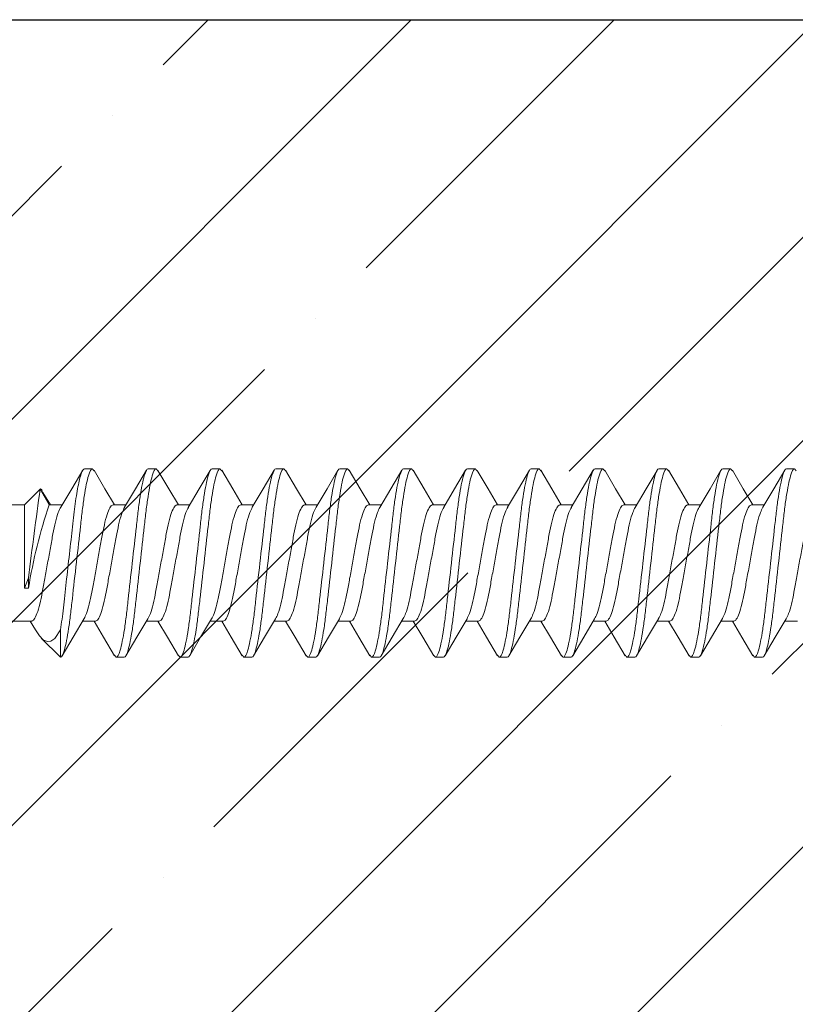
# Model space of a CAD drawing. Units: inches. Extents: x 7 to 136, y 6 to 20.
# Drawn here: x 15 to 16, y 14 to 15 of the extents above; entities that cross this region are included whole.
import ezdxf

# ---------------------------------------------------------------- set-up
doc = ezdxf.new("R2010")
doc.units = ezdxf.units.IN
doc.header["$MEASUREMENT"] = 0

# ---------------------------------------------------------------- blocks, each defined once
blk = doc.blocks.new('wall screw')
at = {"color": 2, "lineweight": 15}
for p, q in [((98.0356, 5.4324), (98.01884, 5.41564)), ((98.0356, 5.40843), (98.0356, 5.4324)), ((98.08414, 5.43241), (98.09104, 5.43241)), ((98.1397, 5.43241), (98.1466, 5.43241)), ((98.19526, 5.43241), (98.20216, 5.43241)), ((98.25082, 5.43241), (98.25772, 5.43241)), ((98.30638, 5.43241), (98.31328, 5.43241)), ((98.36194, 5.43241), (98.36884, 5.43241)), ((98.4175, 5.43241), (98.4244, 5.43241)), ((98.47306, 5.43241), (98.47996, 5.43241)), ((98.52862, 5.43241), (98.53552, 5.43241)), ((98.58418, 5.43241), (98.59108, 5.43241)), ((98.63974, 5.43241), (98.64664, 5.43241)), ((98.01371, 5.40851), (98.00926, 5.40106)), ((98.01048, 5.40106), (97.85222, 5.40106)), ((98.06604, 5.40106), (98.05481, 5.40106)), ((98.1216, 5.40106), (98.11037, 5.40106)), ((98.17716, 5.40106), (98.16592, 5.40106)), ((98.23272, 5.40106), (98.22149, 5.40106)), ((98.28828, 5.40106), (98.27705, 5.40106)), ((98.34384, 5.40106), (98.33261, 5.40106)), ((98.3994, 5.40106), (98.38817, 5.40106)), ((98.45496, 5.40106), (98.44372, 5.40106)), ((98.51052, 5.40106), (98.49929, 5.40106)), ((98.56608, 5.40106), (98.55485, 5.40106)), ((98.62164, 5.40106), (98.61041, 5.40106)), ((98.6772, 5.40106), (98.66597, 5.40106)), ((98.0077, 5.36334), (98.00425, 5.37237)), ((98.00425, 5.37237), (98.0077, 5.37237)), ((98.0077, 5.37237), (98.0077, 5.36334)), ((97.85222, 5.29976), (98.00425, 5.29976)), ((98.01792, 5.2861), (98.0258, 5.29976)), ((98.0258, 5.29976), (98.03704, 5.29976)), ((98.08136, 5.29976), (98.0926, 5.29976)), ((98.13692, 5.29976), (98.14816, 5.29976)), ((98.19248, 5.29976), (98.20372, 5.29976)), ((98.24804, 5.29976), (98.25928, 5.29976)), ((98.3036, 5.29976), (98.31484, 5.29976)), ((98.35916, 5.29976), (98.3704, 5.29976)), ((98.41472, 5.29976), (98.42596, 5.29976)), ((98.47028, 5.29976), (98.48152, 5.29976)), ((98.52584, 5.29976), (98.53708, 5.29976)), ((98.5814, 5.29976), (98.59264, 5.29976)), ((98.63696, 5.29976), (98.6482, 5.29976)), ((98.06326, 5.26841), (98.05636, 5.26841)), ((98.11882, 5.26841), (98.11192, 5.26841)), ((98.17438, 5.26841), (98.16748, 5.26841)), ((98.22994, 5.26841), (98.22304, 5.26841)), ((98.2855, 5.26841), (98.2786, 5.26841)), ((98.34106, 5.26841), (98.33416, 5.26841)), ((98.39662, 5.26841), (98.38972, 5.26841)), ((98.45218, 5.26841), (98.44528, 5.26841)), ((98.50774, 5.26841), (98.50084, 5.26841)), ((98.5633, 5.26841), (98.5564, 5.26841)), ((98.61886, 5.26841), (98.61196, 5.26841)), ((98.67442, 5.26841), (98.66752, 5.26841))]:
    blk.add_line(p, q, dxfattribs=at)
at = {"color": 8, "lineweight": 15}
blk.add_line((98.00425, 5.37237), (98.00425, 5.29976), dxfattribs=at)
at = {"color": 3, "lineweight": 15}
blk.add_line((98.00425, 5.29976), (98.01792, 5.2861), dxfattribs=at)
at = {"color": 2, "lineweight": 15, "flags": 128}
for points in [[(98.05616, 5.3988), (98.04658, 5.41482), (98.03701, 5.43105)], [(98.0826, 5.43103), (98.07305, 5.41483), (98.06482, 5.40106)], [(98.11166, 5.3989), (98.10209, 5.4149), (98.09255, 5.4311)], [(98.13822, 5.43113), (98.1287, 5.41498), (98.12038, 5.40106)], [(98.1671, 5.39908), (98.15757, 5.41504), (98.14805, 5.43119)], [(98.19376, 5.4311), (98.18422, 5.41491), (98.17594, 5.40106)], [(98.22273, 5.39897), (98.2132, 5.41493), (98.20367, 5.43109)], [(98.24929, 5.43104), (98.23973, 5.41481), (98.2315, 5.40106)], [(98.27837, 5.39884), (98.26881, 5.41483), (98.25926, 5.43103)], [(98.30487, 5.43107), (98.29534, 5.4149), (98.28706, 5.40106)], [(98.33396, 5.3988), (98.32438, 5.41482), (98.31481, 5.43105)], [(98.36048, 5.43116), (98.35095, 5.41501), (98.34262, 5.40106)], [(98.38946, 5.3989), (98.37989, 5.4149), (98.37035, 5.4311)], [(98.41598, 5.43107), (98.40642, 5.41484), (98.39818, 5.40106)], [(98.4449, 5.39908), (98.43537, 5.41504), (98.42585, 5.43119)], [(98.47153, 5.43104), (98.46198, 5.41484), (98.45374, 5.40106)], [(98.50053, 5.39897), (98.491, 5.41493), (98.48147, 5.43109)], [(98.52716, 5.43115), (98.51763, 5.415), (98.5093, 5.40106)], [(98.55617, 5.39884), (98.54661, 5.41483), (98.53706, 5.43103)], [(98.58268, 5.4311), (98.57313, 5.41489), (98.56486, 5.40106)], [(98.61176, 5.3988), (98.60218, 5.41482), (98.59261, 5.43105)], [(98.6382, 5.43103), (98.62865, 5.41482), (98.62042, 5.40106)], [(98.66726, 5.3989), (98.65769, 5.4149), (98.64815, 5.4311)], [(98.01376, 5.40848), (98.01426, 5.40939), (98.01724, 5.41379), (98.02051, 5.41711), (98.02387, 5.41862), (98.0272, 5.41826), (98.03053, 5.41598), (98.0356, 5.40843)], [(98.02011, 5.28895), (98.02011, 5.28897), (98.02678, 5.29976)], [(98.06477, 5.26972), (98.0743, 5.28588), (98.08259, 5.29976)], [(98.12036, 5.26978), (98.12991, 5.28598), (98.13815, 5.29976)], [(98.17591, 5.26976), (98.18548, 5.28599), (98.19371, 5.29976)], [(98.23145, 5.26972), (98.24099, 5.28592), (98.24927, 5.29976)], [(98.28695, 5.26962), (98.29647, 5.28577), (98.30482, 5.29976)], [(98.34257, 5.26972), (98.3521, 5.28588), (98.36039, 5.29976)], [(98.39816, 5.26978), (98.40771, 5.28598), (98.41595, 5.29976)], [(98.45371, 5.26976), (98.46328, 5.28599), (98.47151, 5.29976)], [(98.50925, 5.26972), (98.51879, 5.28592), (98.52707, 5.29976)], [(98.56475, 5.26962), (98.57427, 5.28577), (98.58262, 5.29976)], [(98.62037, 5.26972), (98.6299, 5.28588), (98.63819, 5.29976)], [(98.02005, 5.28898), (98.01925, 5.28676), (98.01828, 5.28589), (98.01792, 5.2861)]]:
    blk.add_lwpolyline(points, dxfattribs=at)
at = {"color": 3, "lineweight": 15, "flags": 128}
for points in [[(98.14682, 5.302), (98.15639, 5.286), (98.16594, 5.26978)], [(98.31349, 5.30201), (98.32307, 5.28599), (98.33263, 5.26976)], [(98.4802, 5.30197), (98.48977, 5.28595), (98.49933, 5.26973)], [(98.53575, 5.30199), (98.54531, 5.28599), (98.55486, 5.26978)], [(98.03585, 5.30176), (98.04538, 5.2858), (98.0549, 5.26965)], [(98.0913, 5.30194), (98.10086, 5.28593), (98.11042, 5.26972)], [(98.20248, 5.30183), (98.21202, 5.28587), (98.22154, 5.26971)], [(98.25804, 5.30183), (98.26759, 5.28586), (98.27712, 5.26969)], [(98.36911, 5.30192), (98.37866, 5.28594), (98.3882, 5.26976)], [(98.42478, 5.30174), (98.43431, 5.28578), (98.44384, 5.26963)], [(98.59142, 5.30181), (98.60095, 5.28585), (98.61048, 5.26969)], [(98.64694, 5.30187), (98.65649, 5.28589), (98.66603, 5.26971)]]:
    blk.add_lwpolyline(points, dxfattribs=at)
at = {"color": 8, "lineweight": 15}
for centre, radius, start, end in [((98.44633, 5.44314), 0.44429, 189.16525, 198.82754), ((102.33819, 5.89657), 4.3632, 187.0198, 188.04295)]:
    blk.add_arc(centre, radius, start, end, dxfattribs=at)
for points, knots in [([(98.0356, 5.4324), (98.03661, 5.43225), (98.03779, 5.43009), (98.04023, 5.42154), (98.04149, 5.41514), (98.04324, 5.40358), (98.0438, 5.39942), (98.04484, 5.39075), (98.04533, 5.38623), (98.04698, 5.37161), (98.04821, 5.36068), (98.05068, 5.33882), (98.05191, 5.32795), (98.05355, 5.31347), (98.05403, 5.309), (98.05508, 5.30039), (98.05565, 5.29626), (98.0574, 5.28486), (98.05867, 5.27861), (98.0611, 5.27038), (98.06227, 5.26841), (98.06326, 5.26841)], [0, 0, 0, 0, 0.125, 0.125, 0.25, 0.25, 0.3125, 0.3125, 0.375, 0.375, 0.5, 0.5, 0.625, 0.625, 0.6875, 0.6875, 0.75, 0.75, 0.875, 0.875, 1, 1, 1, 1]), ([(98.08414, 5.43241), (98.08515, 5.43241), (98.08631, 5.43041), (98.08876, 5.4221), (98.09004, 5.41579), (98.0918, 5.40429), (98.09236, 5.40013), (98.09342, 5.39146), (98.09391, 5.38696), (98.09556, 5.37235), (98.09679, 5.36139), (98.09927, 5.33942), (98.10051, 5.32847), (98.10216, 5.31386), (98.10265, 5.30935), (98.1037, 5.30068), (98.10427, 5.29652), (98.10603, 5.28502), (98.1073, 5.27872), (98.10975, 5.2704), (98.11092, 5.26841), (98.11192, 5.26841)], [0, 0, 0, 0, 0.125, 0.125, 0.25, 0.25, 0.3125, 0.3125, 0.375, 0.375, 0.5, 0.5, 0.625, 0.625, 0.6875, 0.6875, 0.75, 0.75, 0.875, 0.875, 1, 1, 1, 1]), ([(98.09104, 5.43241), (98.09205, 5.43241), (98.09321, 5.43041), (98.09566, 5.4221), (98.09694, 5.41579), (98.0987, 5.40429), (98.09926, 5.40013), (98.10032, 5.39146), (98.10081, 5.38696), (98.10246, 5.37235), (98.10369, 5.36139), (98.10617, 5.33942), (98.10741, 5.32847), (98.10906, 5.31386), (98.10955, 5.30935), (98.1106, 5.30068), (98.11117, 5.29652), (98.11293, 5.28502), (98.1142, 5.27872), (98.11665, 5.2704), (98.11782, 5.26841), (98.11882, 5.26841)], [0, 0, 0, 0, 0.125, 0.125, 0.25, 0.25, 0.3125, 0.3125, 0.375, 0.375, 0.5, 0.5, 0.625, 0.625, 0.6875, 0.6875, 0.75, 0.75, 0.875, 0.875, 1, 1, 1, 1]), ([(98.1397, 5.43241), (98.14071, 5.43241), (98.14187, 5.43041), (98.14432, 5.4221), (98.1456, 5.41579), (98.14736, 5.40429), (98.14792, 5.40013), (98.14898, 5.39146), (98.14947, 5.38696), (98.15112, 5.37235), (98.15235, 5.36139), (98.15483, 5.33942), (98.15607, 5.32847), (98.15772, 5.31386), (98.15821, 5.30935), (98.15926, 5.30068), (98.15983, 5.29652), (98.16159, 5.28502), (98.16286, 5.27872), (98.16531, 5.2704), (98.16648, 5.26841), (98.16748, 5.26841)], [0, 0, 0, 0, 0.125, 0.125, 0.25, 0.25, 0.3125, 0.3125, 0.375, 0.375, 0.5, 0.5, 0.625, 0.625, 0.6875, 0.6875, 0.75, 0.75, 0.875, 0.875, 1, 1, 1, 1]), ([(98.1466, 5.43241), (98.14761, 5.43241), (98.14877, 5.43041), (98.15122, 5.4221), (98.1525, 5.41579), (98.15426, 5.40429), (98.15482, 5.40013), (98.15588, 5.39146), (98.15637, 5.38696), (98.15802, 5.37235), (98.15925, 5.36139), (98.16173, 5.33942), (98.16297, 5.32847), (98.16462, 5.31386), (98.16511, 5.30935), (98.16616, 5.30068), (98.16673, 5.29652), (98.16849, 5.28502), (98.16976, 5.27872), (98.17221, 5.2704), (98.17338, 5.26841), (98.17438, 5.26841)], [0, 0, 0, 0, 0.125, 0.125, 0.25, 0.25, 0.3125, 0.3125, 0.375, 0.375, 0.5, 0.5, 0.625, 0.625, 0.6875, 0.6875, 0.75, 0.75, 0.875, 0.875, 1, 1, 1, 1]), ([(98.19526, 5.43241), (98.19627, 5.43241), (98.19743, 5.43041), (98.19988, 5.4221), (98.20116, 5.41579), (98.20292, 5.40429), (98.20348, 5.40013), (98.20454, 5.39146), (98.20503, 5.38696), (98.20668, 5.37235), (98.20791, 5.36139), (98.21039, 5.33942), (98.21163, 5.32847), (98.21328, 5.31386), (98.21377, 5.30935), (98.21482, 5.30068), (98.21539, 5.29652), (98.21715, 5.28502), (98.21842, 5.27872), (98.22087, 5.2704), (98.22204, 5.26841), (98.22304, 5.26841)], [0, 0, 0, 0, 0.125, 0.125, 0.25, 0.25, 0.3125, 0.3125, 0.375, 0.375, 0.5, 0.5, 0.625, 0.625, 0.6875, 0.6875, 0.75, 0.75, 0.875, 0.875, 1, 1, 1, 1]), ([(98.20216, 5.43241), (98.20317, 5.43241), (98.20433, 5.43041), (98.20678, 5.4221), (98.20806, 5.41579), (98.20982, 5.40429), (98.21038, 5.40013), (98.21144, 5.39146), (98.21193, 5.38696), (98.21358, 5.37235), (98.21481, 5.36139), (98.21729, 5.33942), (98.21853, 5.32847), (98.22018, 5.31386), (98.22067, 5.30935), (98.22172, 5.30068), (98.22229, 5.29652), (98.22405, 5.28502), (98.22532, 5.27872), (98.22777, 5.2704), (98.22894, 5.26841), (98.22994, 5.26841)], [0, 0, 0, 0, 0.125, 0.125, 0.25, 0.25, 0.3125, 0.3125, 0.375, 0.375, 0.5, 0.5, 0.625, 0.625, 0.6875, 0.6875, 0.75, 0.75, 0.875, 0.875, 1, 1, 1, 1]), ([(98.25082, 5.43241), (98.25183, 5.43241), (98.25299, 5.43041), (98.25544, 5.4221), (98.25672, 5.41579), (98.25848, 5.40429), (98.25904, 5.40013), (98.2601, 5.39146), (98.26059, 5.38696), (98.26224, 5.37235), (98.26347, 5.36139), (98.26595, 5.33942), (98.26719, 5.32847), (98.26884, 5.31386), (98.26933, 5.30935), (98.27038, 5.30068), (98.27095, 5.29652), (98.27271, 5.28502), (98.27398, 5.27872), (98.27643, 5.2704), (98.2776, 5.26841), (98.2786, 5.26841)], [0, 0, 0, 0, 0.125, 0.125, 0.25, 0.25, 0.3125, 0.3125, 0.375, 0.375, 0.5, 0.5, 0.625, 0.625, 0.6875, 0.6875, 0.75, 0.75, 0.875, 0.875, 1, 1, 1, 1]), ([(98.25772, 5.43241), (98.25873, 5.43241), (98.25989, 5.43041), (98.26234, 5.4221), (98.26362, 5.41579), (98.26538, 5.40429), (98.26594, 5.40013), (98.267, 5.39146), (98.26749, 5.38696), (98.26914, 5.37235), (98.27037, 5.36139), (98.27285, 5.33942), (98.27409, 5.32847), (98.27574, 5.31386), (98.27623, 5.30935), (98.27728, 5.30068), (98.27785, 5.29652), (98.27961, 5.28502), (98.28088, 5.27872), (98.28333, 5.2704), (98.2845, 5.26841), (98.2855, 5.26841)], [0, 0, 0, 0, 0.125, 0.125, 0.25, 0.25, 0.3125, 0.3125, 0.375, 0.375, 0.5, 0.5, 0.625, 0.625, 0.6875, 0.6875, 0.75, 0.75, 0.875, 0.875, 1, 1, 1, 1]), ([(98.30638, 5.43241), (98.30739, 5.43241), (98.30855, 5.43041), (98.311, 5.4221), (98.31228, 5.41579), (98.31404, 5.40429), (98.3146, 5.40013), (98.31566, 5.39146), (98.31615, 5.38696), (98.3178, 5.37235), (98.31903, 5.36139), (98.32151, 5.33942), (98.32275, 5.32847), (98.3244, 5.31386), (98.32489, 5.30935), (98.32594, 5.30068), (98.32651, 5.29652), (98.32827, 5.28502), (98.32954, 5.27872), (98.33199, 5.2704), (98.33316, 5.26841), (98.33416, 5.26841)], [0, 0, 0, 0, 0.125, 0.125, 0.25, 0.25, 0.3125, 0.3125, 0.375, 0.375, 0.5, 0.5, 0.625, 0.625, 0.6875, 0.6875, 0.75, 0.75, 0.875, 0.875, 1, 1, 1, 1]), ([(98.31328, 5.43241), (98.31429, 5.43241), (98.31545, 5.43041), (98.3179, 5.4221), (98.31918, 5.41579), (98.32094, 5.40429), (98.3215, 5.40013), (98.32256, 5.39146), (98.32305, 5.38696), (98.3247, 5.37235), (98.32593, 5.36139), (98.32841, 5.33942), (98.32965, 5.32847), (98.3313, 5.31386), (98.33179, 5.30935), (98.33284, 5.30068), (98.33341, 5.29652), (98.33517, 5.28502), (98.33644, 5.27872), (98.33889, 5.2704), (98.34006, 5.26841), (98.34106, 5.26841)], [0, 0, 0, 0, 0.125, 0.125, 0.25, 0.25, 0.3125, 0.3125, 0.375, 0.375, 0.5, 0.5, 0.625, 0.625, 0.6875, 0.6875, 0.75, 0.75, 0.875, 0.875, 1, 1, 1, 1]), ([(98.36194, 5.43241), (98.36295, 5.43241), (98.36411, 5.43041), (98.36656, 5.4221), (98.36784, 5.41579), (98.3696, 5.40429), (98.37016, 5.40013), (98.37122, 5.39146), (98.37171, 5.38696), (98.37336, 5.37235), (98.37459, 5.36139), (98.37707, 5.33942), (98.37831, 5.32847), (98.37996, 5.31386), (98.38045, 5.30935), (98.3815, 5.30068), (98.38207, 5.29652), (98.38383, 5.28502), (98.3851, 5.27872), (98.38755, 5.2704), (98.38872, 5.26841), (98.38972, 5.26841)], [0, 0, 0, 0, 0.125, 0.125, 0.25, 0.25, 0.3125, 0.3125, 0.375, 0.375, 0.5, 0.5, 0.625, 0.625, 0.6875, 0.6875, 0.75, 0.75, 0.875, 0.875, 1, 1, 1, 1]), ([(98.36884, 5.43241), (98.36985, 5.43241), (98.37101, 5.43041), (98.37346, 5.4221), (98.37474, 5.41579), (98.3765, 5.40429), (98.37706, 5.40013), (98.37812, 5.39146), (98.37861, 5.38696), (98.38026, 5.37235), (98.38149, 5.36139), (98.38397, 5.33942), (98.38521, 5.32847), (98.38686, 5.31386), (98.38735, 5.30935), (98.3884, 5.30068), (98.38897, 5.29652), (98.39073, 5.28502), (98.392, 5.27872), (98.39445, 5.2704), (98.39562, 5.26841), (98.39662, 5.26841)], [0, 0, 0, 0, 0.125, 0.125, 0.25, 0.25, 0.3125, 0.3125, 0.375, 0.375, 0.5, 0.5, 0.625, 0.625, 0.6875, 0.6875, 0.75, 0.75, 0.875, 0.875, 1, 1, 1, 1]), ([(98.4175, 5.43241), (98.41851, 5.43241), (98.41967, 5.43041), (98.42212, 5.4221), (98.4234, 5.41579), (98.42516, 5.40429), (98.42572, 5.40013), (98.42678, 5.39146), (98.42727, 5.38696), (98.42892, 5.37235), (98.43015, 5.36139), (98.43263, 5.33942), (98.43387, 5.32847), (98.43552, 5.31386), (98.43601, 5.30935), (98.43706, 5.30068), (98.43763, 5.29652), (98.43939, 5.28502), (98.44066, 5.27872), (98.44311, 5.2704), (98.44428, 5.26841), (98.44528, 5.26841)], [0, 0, 0, 0, 0.125, 0.125, 0.25, 0.25, 0.3125, 0.3125, 0.375, 0.375, 0.5, 0.5, 0.625, 0.625, 0.6875, 0.6875, 0.75, 0.75, 0.875, 0.875, 1, 1, 1, 1]), ([(98.4244, 5.43241), (98.42541, 5.43241), (98.42657, 5.43041), (98.42902, 5.4221), (98.4303, 5.41579), (98.43206, 5.40429), (98.43262, 5.40013), (98.43368, 5.39146), (98.43417, 5.38696), (98.43582, 5.37235), (98.43705, 5.36139), (98.43953, 5.33942), (98.44077, 5.32847), (98.44242, 5.31386), (98.44291, 5.30935), (98.44396, 5.30068), (98.44453, 5.29652), (98.44629, 5.28502), (98.44756, 5.27872), (98.45001, 5.2704), (98.45118, 5.26841), (98.45218, 5.26841)], [0, 0, 0, 0, 0.125, 0.125, 0.25, 0.25, 0.3125, 0.3125, 0.375, 0.375, 0.5, 0.5, 0.625, 0.625, 0.6875, 0.6875, 0.75, 0.75, 0.875, 0.875, 1, 1, 1, 1]), ([(98.47306, 5.43241), (98.47407, 5.43241), (98.47523, 5.43041), (98.47768, 5.4221), (98.47896, 5.41579), (98.48072, 5.40429), (98.48128, 5.40013), (98.48234, 5.39146), (98.48283, 5.38696), (98.48448, 5.37235), (98.48571, 5.36139), (98.48819, 5.33942), (98.48943, 5.32847), (98.49108, 5.31386), (98.49157, 5.30935), (98.49262, 5.30068), (98.49319, 5.29652), (98.49495, 5.28502), (98.49622, 5.27872), (98.49867, 5.2704), (98.49984, 5.26841), (98.50084, 5.26841)], [0, 0, 0, 0, 0.125, 0.125, 0.25, 0.25, 0.3125, 0.3125, 0.375, 0.375, 0.5, 0.5, 0.625, 0.625, 0.6875, 0.6875, 0.75, 0.75, 0.875, 0.875, 1, 1, 1, 1]), ([(98.47996, 5.43241), (98.48097, 5.43241), (98.48213, 5.43041), (98.48458, 5.4221), (98.48586, 5.41579), (98.48762, 5.40429), (98.48818, 5.40013), (98.48924, 5.39146), (98.48973, 5.38696), (98.49138, 5.37235), (98.49261, 5.36139), (98.49509, 5.33942), (98.49633, 5.32847), (98.49798, 5.31386), (98.49847, 5.30935), (98.49952, 5.30068), (98.50009, 5.29652), (98.50185, 5.28502), (98.50312, 5.27872), (98.50557, 5.2704), (98.50674, 5.26841), (98.50774, 5.26841)], [0, 0, 0, 0, 0.125, 0.125, 0.25, 0.25, 0.3125, 0.3125, 0.375, 0.375, 0.5, 0.5, 0.625, 0.625, 0.6875, 0.6875, 0.75, 0.75, 0.875, 0.875, 1, 1, 1, 1]), ([(98.52862, 5.43241), (98.52963, 5.43241), (98.53079, 5.43041), (98.53324, 5.4221), (98.53452, 5.41579), (98.53628, 5.40429), (98.53684, 5.40013), (98.5379, 5.39146), (98.53839, 5.38696), (98.54004, 5.37235), (98.54127, 5.36139), (98.54375, 5.33942), (98.54499, 5.32847), (98.54664, 5.31386), (98.54713, 5.30935), (98.54818, 5.30068), (98.54875, 5.29652), (98.55051, 5.28502), (98.55178, 5.27872), (98.55423, 5.2704), (98.5554, 5.26841), (98.5564, 5.26841)], [0, 0, 0, 0, 0.125, 0.125, 0.25, 0.25, 0.3125, 0.3125, 0.375, 0.375, 0.5, 0.5, 0.625, 0.625, 0.6875, 0.6875, 0.75, 0.75, 0.875, 0.875, 1, 1, 1, 1]), ([(98.53552, 5.43241), (98.53653, 5.43241), (98.53769, 5.43041), (98.54014, 5.4221), (98.54142, 5.41579), (98.54318, 5.40429), (98.54374, 5.40013), (98.5448, 5.39146), (98.54529, 5.38696), (98.54694, 5.37235), (98.54817, 5.36139), (98.55065, 5.33942), (98.55189, 5.32847), (98.55354, 5.31386), (98.55403, 5.30935), (98.55508, 5.30068), (98.55565, 5.29652), (98.55741, 5.28502), (98.55868, 5.27872), (98.56113, 5.2704), (98.5623, 5.26841), (98.5633, 5.26841)], [0, 0, 0, 0, 0.125, 0.125, 0.25, 0.25, 0.3125, 0.3125, 0.375, 0.375, 0.5, 0.5, 0.625, 0.625, 0.6875, 0.6875, 0.75, 0.75, 0.875, 0.875, 1, 1, 1, 1]), ([(98.58418, 5.43241), (98.58519, 5.43241), (98.58635, 5.43041), (98.5888, 5.4221), (98.59008, 5.41579), (98.59184, 5.40429), (98.5924, 5.40013), (98.59346, 5.39146), (98.59395, 5.38696), (98.5956, 5.37235), (98.59683, 5.36139), (98.59931, 5.33942), (98.60055, 5.32847), (98.6022, 5.31386), (98.60269, 5.30935), (98.60374, 5.30068), (98.60431, 5.29652), (98.60607, 5.28502), (98.60734, 5.27872), (98.60979, 5.2704), (98.61096, 5.26841), (98.61196, 5.26841)], [0, 0, 0, 0, 0.125, 0.125, 0.25, 0.25, 0.3125, 0.3125, 0.375, 0.375, 0.5, 0.5, 0.625, 0.625, 0.6875, 0.6875, 0.75, 0.75, 0.875, 0.875, 1, 1, 1, 1]), ([(98.59108, 5.43241), (98.59209, 5.43241), (98.59325, 5.43041), (98.5957, 5.4221), (98.59698, 5.41579), (98.59874, 5.40429), (98.5993, 5.40013), (98.60036, 5.39146), (98.60085, 5.38696), (98.6025, 5.37235), (98.60373, 5.36139), (98.60621, 5.33942), (98.60745, 5.32847), (98.6091, 5.31386), (98.60959, 5.30935), (98.61064, 5.30068), (98.61121, 5.29652), (98.61297, 5.28502), (98.61424, 5.27872), (98.61669, 5.2704), (98.61786, 5.26841), (98.61886, 5.26841)], [0, 0, 0, 0, 0.125, 0.125, 0.25, 0.25, 0.3125, 0.3125, 0.375, 0.375, 0.5, 0.5, 0.625, 0.625, 0.6875, 0.6875, 0.75, 0.75, 0.875, 0.875, 1, 1, 1, 1]), ([(98.63974, 5.43241), (98.64075, 5.43241), (98.64191, 5.43041), (98.64436, 5.4221), (98.64564, 5.41579), (98.6474, 5.40429), (98.64796, 5.40013), (98.64902, 5.39146), (98.64951, 5.38696), (98.65116, 5.37235), (98.65239, 5.36139), (98.65487, 5.33942), (98.65611, 5.32847), (98.65776, 5.31386), (98.65825, 5.30935), (98.6593, 5.30068), (98.65987, 5.29652), (98.66163, 5.28502), (98.6629, 5.27872), (98.66535, 5.2704), (98.66652, 5.26841), (98.66752, 5.26841)], [0, 0, 0, 0, 0.125, 0.125, 0.25, 0.25, 0.3125, 0.3125, 0.375, 0.375, 0.5, 0.5, 0.625, 0.625, 0.6875, 0.6875, 0.75, 0.75, 0.875, 0.875, 1, 1, 1, 1]), ([(98.64664, 5.43241), (98.64765, 5.43241), (98.64881, 5.43041), (98.65126, 5.4221), (98.65254, 5.41579), (98.6543, 5.40429), (98.65486, 5.40013), (98.65592, 5.39146), (98.65641, 5.38696), (98.65806, 5.37235), (98.65929, 5.36139), (98.66177, 5.33942), (98.66301, 5.32847), (98.66466, 5.31386), (98.66515, 5.30935), (98.6662, 5.30068), (98.66677, 5.29652), (98.66853, 5.28502), (98.6698, 5.27872), (98.67225, 5.2704), (98.67342, 5.26841), (98.67442, 5.26841)], [0, 0, 0, 0, 0.125, 0.125, 0.25, 0.25, 0.3125, 0.3125, 0.375, 0.375, 0.5, 0.5, 0.625, 0.625, 0.6875, 0.6875, 0.75, 0.75, 0.875, 0.875, 1, 1, 1, 1]), ([(98.0356, 5.40843), (98.03605, 5.40556), (98.03648, 5.40251), (98.0373, 5.39616), (98.03768, 5.39289), (98.03883, 5.38266), (98.03969, 5.37504), (98.0415, 5.35904), (98.04244, 5.35066), (98.0443, 5.33426), (98.0452, 5.32626), (98.04686, 5.31159), (98.04758, 5.30499), (98.04926, 5.29259), (98.05017, 5.28696), (98.05203, 5.27776), (98.05297, 5.27419), (98.05476, 5.26952), (98.05561, 5.26841), (98.05636, 5.26841)], [0, 0, 0, 0, 0.0625, 0.0625, 0.125, 0.125, 0.25, 0.25, 0.375, 0.375, 0.5, 0.5, 0.625, 0.625, 0.75, 0.75, 0.875, 0.875, 1, 1, 1, 1]), ([(98.0359, 5.30178), (98.03515, 5.30317), (98.03359, 5.30604), (98.03118, 5.31427), (98.029, 5.32479), (98.02682, 5.33709), (98.02437, 5.35041), (98.02192, 5.36373), (98.01974, 5.37601), (98.01756, 5.3866), (98.01511, 5.39475), (98.01266, 5.40007), (98.0112, 5.40073), (98.01048, 5.40106)], [0, 0, 0, 0, 0.086534, 0.17956, 0.269227, 0.358894, 0.45192, 0.544947, 0.634614, 0.72428, 0.817307, 0.910333, 1, 1, 1, 1]), ([(98.05611, 5.39869), (98.05681, 5.3974), (98.05832, 5.39461), (98.06067, 5.38653), (98.06284, 5.37603), (98.06502, 5.36373), (98.06747, 5.35041), (98.06992, 5.33708), (98.0721, 5.3248), (98.07428, 5.31422), (98.07673, 5.30607), (98.07918, 5.30075), (98.08065, 5.30008), (98.08136, 5.29976)], [0, 0, 0, 0, 0.080815, 0.174424, 0.264652, 0.35488, 0.448489, 0.542098, 0.632326, 0.722554, 0.816163, 0.909772, 1, 1, 1, 1]), ([(98.09134, 5.30203), (98.09063, 5.30335), (98.08911, 5.30616), (98.08674, 5.31428), (98.08456, 5.32479), (98.08238, 5.33709), (98.07993, 5.35041), (98.07748, 5.36373), (98.0753, 5.37601), (98.07312, 5.3866), (98.07067, 5.39475), (98.06822, 5.40007), (98.06676, 5.40073), (98.06604, 5.40106)], [0, 0, 0, 0, 0.0824049, 0.1758518, 0.2659239, 0.355996, 0.4494429, 0.5428899, 0.632962, 0.7230341, 0.816481, 0.9099279, 1, 1, 1, 1]), ([(98.11161, 5.39882), (98.11233, 5.39749), (98.11386, 5.39467), (98.11623, 5.38654), (98.1184, 5.37603), (98.12058, 5.36373), (98.12303, 5.35041), (98.12548, 5.33708), (98.12766, 5.3248), (98.12984, 5.31422), (98.13229, 5.30607), (98.13474, 5.30075), (98.13621, 5.30008), (98.13692, 5.29976)], [0, 0, 0, 0, 0.082927, 0.176321, 0.266342, 0.356363, 0.449756, 0.54315, 0.633171, 0.723192, 0.816585, 0.909979, 1, 1, 1, 1]), ([(98.14687, 5.30211), (98.14616, 5.3034), (98.14465, 5.3062), (98.1423, 5.31428), (98.14012, 5.32479), (98.13794, 5.33709), (98.13549, 5.35041), (98.13304, 5.36373), (98.13086, 5.37601), (98.12868, 5.3866), (98.12623, 5.39475), (98.12378, 5.40007), (98.12232, 5.40073), (98.1216, 5.40106)], [0, 0, 0, 0, 0.081091, 0.174672, 0.264873, 0.355074, 0.448655, 0.542236, 0.632437, 0.722638, 0.816218, 0.909799, 1, 1, 1, 1]), ([(98.16705, 5.39906), (98.16781, 5.39767), (98.16938, 5.39479), (98.17179, 5.38654), (98.17396, 5.37603), (98.17614, 5.36373), (98.17859, 5.35041), (98.18104, 5.33708), (98.18322, 5.3248), (98.1854, 5.31422), (98.18785, 5.30607), (98.1903, 5.30075), (98.19177, 5.30008), (98.19248, 5.29976)], [0, 0, 0, 0, 0.087031, 0.180007, 0.269625, 0.359243, 0.452218, 0.545194, 0.634812, 0.72443, 0.817406, 0.910382, 1, 1, 1, 1]), ([(98.20253, 5.30189), (98.20179, 5.30324), (98.20025, 5.30609), (98.19786, 5.31428), (98.19568, 5.32479), (98.1935, 5.33709), (98.19105, 5.35041), (98.1886, 5.36373), (98.18642, 5.37601), (98.18424, 5.3866), (98.18179, 5.39475), (98.17934, 5.40007), (98.17788, 5.40073), (98.17716, 5.40106)], [0, 0, 0, 0, 0.084742, 0.177951, 0.267794, 0.357636, 0.450845, 0.544054, 0.633897, 0.723739, 0.816948, 0.910157, 1, 1, 1, 1]), ([(98.22269, 5.39891), (98.22342, 5.39756), (98.22496, 5.39472), (98.22735, 5.38654), (98.22952, 5.37603), (98.2317, 5.36373), (98.23415, 5.35041), (98.2366, 5.33708), (98.23878, 5.3248), (98.24096, 5.31422), (98.24341, 5.30607), (98.24586, 5.30075), (98.24733, 5.30008), (98.24804, 5.29976)], [0, 0, 0, 0, 0.084455, 0.177694, 0.267564, 0.357435, 0.450673, 0.543911, 0.633782, 0.723653, 0.816891, 0.910129, 1, 1, 1, 1]), ([(98.25809, 5.30188), (98.25736, 5.30324), (98.25581, 5.30609), (98.25342, 5.31428), (98.25124, 5.32479), (98.24906, 5.33709), (98.24661, 5.35041), (98.24416, 5.36373), (98.24198, 5.37601), (98.2398, 5.3866), (98.23735, 5.39475), (98.2349, 5.40007), (98.23344, 5.40073), (98.23272, 5.40106)], [0, 0, 0, 0, 0.084862, 0.178059, 0.26789, 0.357721, 0.450917, 0.544114, 0.633945, 0.723776, 0.816972, 0.910169, 1, 1, 1, 1]), ([(98.27833, 5.39874), (98.27903, 5.39744), (98.28055, 5.39464), (98.28291, 5.38653), (98.28508, 5.37603), (98.28726, 5.36373), (98.28971, 5.35041), (98.29216, 5.33708), (98.29434, 5.3248), (98.29652, 5.31422), (98.29897, 5.30607), (98.30142, 5.30075), (98.30289, 5.30008), (98.3036, 5.29976)], [0, 0, 0, 0, 0.081665, 0.175187, 0.265332, 0.355477, 0.448999, 0.542521, 0.632666, 0.722811, 0.816333, 0.909855, 1, 1, 1, 1]), ([(98.31354, 5.30212), (98.31284, 5.30341), (98.31133, 5.3062), (98.30898, 5.31428), (98.3068, 5.32479), (98.30462, 5.33709), (98.30217, 5.35041), (98.29972, 5.36373), (98.29754, 5.37601), (98.29536, 5.3866), (98.29291, 5.39475), (98.29046, 5.40007), (98.289, 5.40073), (98.28828, 5.40106)], [0, 0, 0, 0, 0.080823, 0.174431, 0.264658, 0.354886, 0.448494, 0.542102, 0.632329, 0.722557, 0.816165, 0.909773, 1, 1, 1, 1]), ([(98.33391, 5.39869), (98.33461, 5.3974), (98.33612, 5.39461), (98.33847, 5.38653), (98.34064, 5.37603), (98.34282, 5.36373), (98.34527, 5.35041), (98.34772, 5.33708), (98.3499, 5.3248), (98.35208, 5.31422), (98.35453, 5.30607), (98.35698, 5.30075), (98.35845, 5.30008), (98.35916, 5.29976)], [0, 0, 0, 0, 0.080816, 0.174424, 0.264652, 0.354881, 0.448489, 0.542098, 0.632326, 0.722554, 0.816163, 0.909772, 1, 1, 1, 1]), ([(98.36915, 5.302), (98.36844, 5.30333), (98.36691, 5.30615), (98.36454, 5.31428), (98.36236, 5.32479), (98.36018, 5.33709), (98.35773, 5.35041), (98.35528, 5.36373), (98.3531, 5.37601), (98.35092, 5.3866), (98.34847, 5.39475), (98.34602, 5.40007), (98.34456, 5.40073), (98.34384, 5.40106)], [0, 0, 0, 0, 0.08281, 0.176216, 0.266248, 0.35628, 0.449686, 0.543092, 0.633124, 0.723156, 0.816562, 0.909968, 1, 1, 1, 1]), ([(98.38941, 5.39882), (98.39013, 5.39749), (98.39165, 5.39467), (98.39403, 5.38654), (98.3962, 5.37603), (98.39838, 5.36373), (98.40083, 5.35041), (98.40328, 5.33708), (98.40546, 5.3248), (98.40764, 5.31422), (98.41009, 5.30607), (98.41254, 5.30075), (98.41401, 5.30008), (98.41472, 5.29976)], [0, 0, 0, 0, 0.082931, 0.176324, 0.266345, 0.356365, 0.449759, 0.543152, 0.633172, 0.723193, 0.816586, 0.90998, 1, 1, 1, 1]), ([(98.42483, 5.30175), (98.42408, 5.30315), (98.42251, 5.30603), (98.4201, 5.31427), (98.41792, 5.32479), (98.41574, 5.33709), (98.41329, 5.35041), (98.41084, 5.36373), (98.40866, 5.37601), (98.40648, 5.3866), (98.40403, 5.39475), (98.40158, 5.40007), (98.40012, 5.40073), (98.3994, 5.40106)], [0, 0, 0, 0, 0.0869687, 0.1799509, 0.269575, 0.3591991, 0.4521813, 0.5451634, 0.6347875, 0.7244116, 0.8173937, 0.9103759, 1, 1, 1, 1]), ([(98.44485, 5.39906), (98.44561, 5.39767), (98.44718, 5.39479), (98.44959, 5.38654), (98.45176, 5.37603), (98.45394, 5.36373), (98.45639, 5.35041), (98.45884, 5.33708), (98.46102, 5.3248), (98.4632, 5.31422), (98.46565, 5.30607), (98.4681, 5.30075), (98.46957, 5.30008), (98.47028, 5.29976)], [0, 0, 0, 0, 0.087029, 0.180005, 0.269623, 0.359241, 0.452217, 0.545193, 0.634812, 0.72443, 0.817406, 0.910382, 1, 1, 1, 1]), ([(98.48025, 5.30206), (98.47954, 5.30337), (98.47802, 5.30617), (98.47566, 5.31428), (98.47348, 5.32479), (98.4713, 5.33709), (98.46885, 5.35041), (98.4664, 5.36373), (98.46422, 5.37601), (98.46204, 5.3866), (98.45959, 5.39475), (98.45714, 5.40007), (98.45568, 5.40073), (98.45496, 5.40106)], [0, 0, 0, 0, 0.0818358, 0.1753407, 0.2654686, 0.3555966, 0.4491015, 0.5426063, 0.6327343, 0.7228623, 0.8163672, 0.9098721, 1, 1, 1, 1]), ([(98.50049, 5.39891), (98.50122, 5.39756), (98.50276, 5.39472), (98.50515, 5.38654), (98.50732, 5.37603), (98.5095, 5.36373), (98.51195, 5.35041), (98.5144, 5.33708), (98.51658, 5.3248), (98.51876, 5.31422), (98.52121, 5.30607), (98.52366, 5.30075), (98.52513, 5.30008), (98.52584, 5.29976)], [0, 0, 0, 0, 0.084452, 0.177691, 0.267562, 0.357433, 0.450671, 0.54391, 0.633781, 0.723652, 0.81689, 0.910129, 1, 1, 1, 1]), ([(98.53579, 5.30209), (98.53509, 5.30339), (98.53358, 5.30619), (98.53122, 5.31428), (98.52904, 5.32479), (98.52686, 5.33709), (98.52441, 5.35041), (98.52196, 5.36373), (98.51978, 5.37601), (98.5176, 5.3866), (98.51515, 5.39475), (98.5127, 5.40007), (98.51124, 5.40073), (98.51052, 5.40106)], [0, 0, 0, 0, 0.081327, 0.174884, 0.265061, 0.355239, 0.448796, 0.542353, 0.632531, 0.722709, 0.816265, 0.909822, 1, 1, 1, 1]), ([(98.55613, 5.39874), (98.55683, 5.39744), (98.55835, 5.39464), (98.56071, 5.38653), (98.56288, 5.37603), (98.56506, 5.36373), (98.56751, 5.35041), (98.56996, 5.33708), (98.57214, 5.3248), (98.57432, 5.31422), (98.57677, 5.30607), (98.57922, 5.30075), (98.58069, 5.30008), (98.5814, 5.29976)], [0, 0, 0, 0, 0.0816628, 0.1751853, 0.2653303, 0.3554752, 0.4489977, 0.5425202, 0.6326651, 0.7228101, 0.8163326, 0.9098551, 1, 1, 1, 1]), ([(98.59147, 5.30185), (98.59073, 5.30322), (98.58918, 5.30607), (98.58678, 5.31427), (98.5846, 5.32479), (98.58242, 5.33709), (98.57997, 5.35041), (98.57752, 5.36373), (98.57534, 5.37601), (98.57316, 5.3866), (98.57071, 5.39475), (98.56826, 5.40007), (98.5668, 5.40073), (98.56608, 5.40106)], [0, 0, 0, 0, 0.085364, 0.178509, 0.268291, 0.358072, 0.451218, 0.544364, 0.634145, 0.723927, 0.817073, 0.910218, 1, 1, 1, 1]), ([(98.61171, 5.39869), (98.61241, 5.3974), (98.61392, 5.39461), (98.61627, 5.38653), (98.61844, 5.37603), (98.62062, 5.36373), (98.62307, 5.35041), (98.62552, 5.33708), (98.6277, 5.3248), (98.62988, 5.31422), (98.63233, 5.30607), (98.63478, 5.30075), (98.63625, 5.30008), (98.63696, 5.29976)], [0, 0, 0, 0, 0.080816, 0.174425, 0.264653, 0.354881, 0.44849, 0.542098, 0.632326, 0.722555, 0.816163, 0.909772, 1, 1, 1, 1]), ([(98.64699, 5.30193), (98.64626, 5.30328), (98.64472, 5.30611), (98.64234, 5.31428), (98.64016, 5.32479), (98.63798, 5.33709), (98.63553, 5.35041), (98.63308, 5.36373), (98.6309, 5.37601), (98.62872, 5.3866), (98.62627, 5.39475), (98.62382, 5.40007), (98.62236, 5.40073), (98.62164, 5.40106)], [0, 0, 0, 0, 0.084019, 0.177302, 0.267216, 0.357129, 0.450412, 0.543694, 0.633608, 0.723521, 0.816804, 0.910086, 1, 1, 1, 1]), ([(98.66721, 5.39882), (98.66793, 5.39749), (98.66945, 5.39467), (98.67183, 5.38654), (98.674, 5.37603), (98.67618, 5.36373), (98.67863, 5.35041), (98.68108, 5.33708), (98.68326, 5.3248), (98.68544, 5.31422), (98.68789, 5.30607), (98.69034, 5.30075), (98.69181, 5.30008), (98.69252, 5.29976)], [0, 0, 0, 0, 0.082935, 0.176328, 0.266348, 0.356368, 0.449761, 0.543154, 0.633174, 0.723194, 0.816587, 0.90998, 1, 1, 1, 1])]:
    blk.add_open_spline(points, degree=3, knots=knots, dxfattribs=at)
at = {"color": 2, "lineweight": 15}
for points in [[(98.08257, 5.43047), (98.08414, 5.43241)], [(98.13819, 5.43054), (98.1397, 5.43241)], [(98.19373, 5.43052), (98.19526, 5.43241)], [(98.24925, 5.43047), (98.25082, 5.43241)], [(98.30483, 5.4305), (98.30638, 5.43241)], [(98.36044, 5.43056), (98.36194, 5.43241)], [(98.41595, 5.43049), (98.4175, 5.43241)], [(98.47149, 5.43047), (98.47306, 5.43241)], [(98.52712, 5.43056), (98.52862, 5.43241)], [(98.58264, 5.43051), (98.58418, 5.43241)], [(98.63817, 5.43047), (98.63974, 5.43241)], [(98.06326, 5.26841), (98.0648, 5.2703)], [(98.11882, 5.26841), (98.1204, 5.27034)], [(98.17438, 5.26841), (98.17595, 5.27033)], [(98.22994, 5.26841), (98.23148, 5.2703)], [(98.2855, 5.26841), (98.28698, 5.27023)], [(98.34106, 5.26841), (98.3426, 5.2703)], [(98.39662, 5.26841), (98.3982, 5.27034)], [(98.45218, 5.26841), (98.45375, 5.27033)], [(98.50774, 5.26841), (98.50928, 5.2703)], [(98.5633, 5.26841), (98.56478, 5.27023)], [(98.61886, 5.26841), (98.6204, 5.2703)], [(98.67442, 5.26841), (98.676, 5.27034)]]:
    blk.add_open_spline(points, degree=1, dxfattribs=at)

msp = doc.modelspace()

# ---------------------------------------------------------------- hatches: boundary and pattern name
h = msp.add_hatch()
h.set_pattern_fill('ANSI35', color=254)
h.paths.add_polyline_path([(16.33665, 14.71177), (14.82317, 14.71177), (14.82542, 9.84824), (15.9186, 9.84824), (15.94876, 9.74229), (16.01227, 9.94444), (16.04039, 9.84824), (16.33615, 9.84824)])

# ---------------------------------------------------------------- linework, layer by layer
at = {"color": 5}
for q in [(20.86807, 14.71178), (20.87843, 14.71177)]:
    msp.add_line((14.82317, 14.71177), q, dxfattribs=at)

# ---------------------------------------------------------------- block references
at = {"xscale": -1, "rotation": 180}
msp.add_blockref('wall screw', (-82.92187, 19.58953), dxfattribs=at)

doc.saveas('drawing.dxf')
